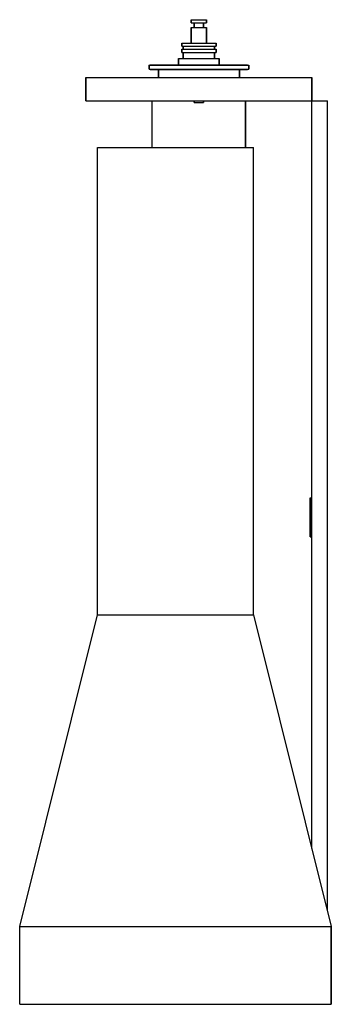
# Model space of a CAD drawing. Extents: x 0 to 200, y 0 to 632.
import ezdxf

# ---------------------------------------------------------------- set-up
doc = ezdxf.new("R2010")
doc.units = 0
doc.header["$MEASUREMENT"] = 0

msp = doc.modelspace()

# ---------------------------------------------------------------- linework, layer by layer
for p, q in [((110, 630), (110, 632)), ((110, 632), (110, 630)), ((110, 632), (110.18, 632)), ((110.18, 632), (110.66, 632)), ((110.66, 632), (111.46, 632)), ((111.46, 632), (112.52, 632)), ((112.52, 632), (113.72, 632)), ((113.72, 632), (115, 632)), ((115, 632), (116.28, 632)), ((116.28, 632), (117.48, 632)), ((117.48, 632), (118.54, 632)), ((118.54, 632), (119.34, 632)), ((119.34, 632), (119.82, 632)), ((119.82, 632), (120, 632)), ((120, 630), (120, 632)), ((120, 632), (120, 630)), ((110, 630), (110.18, 630)), ((110, 617), (110, 627)), ((110, 627), (110, 617)), ((110, 627), (110.18, 627)), ((110.18, 630), (110.66, 630)), ((110.18, 627), (110.66, 627)), ((110.66, 630), (111.46, 630)), ((110.66, 627), (111.46, 627)), ((111.46, 630), (112, 630)), ((111.46, 630), (112.52, 630)), ((111.46, 627), (112.52, 627)), ((112, 627), (112, 630)), ((112, 630), (112, 627)), ((112, 630), (112.108, 630)), ((112.108, 630), (112.396, 630)), ((112.396, 630), (112.876, 630)), ((112.52, 630), (113.72, 630)), ((112.52, 627), (113.72, 627)), ((112.876, 630), (113.512, 630)), ((113.512, 630), (114.232, 630)), ((113.72, 630), (115, 630)), ((113.72, 627), (115, 627)), ((114.232, 630), (115, 630)), ((115, 630), (116.28, 630)), ((115, 630), (115.768, 630)), ((115, 627), (116.28, 627)), ((115.768, 630), (116.488, 630)), ((116.28, 630), (117.48, 630)), ((116.28, 627), (117.48, 627)), ((116.488, 630), (117.124, 630)), ((117.124, 630), (117.604, 630)), ((117.48, 630), (118.54, 630)), ((117.48, 627), (118.54, 627)), ((117.604, 630), (117.892, 630)), ((117.892, 630), (118, 630)), ((118, 627), (118, 630)), ((118, 630), (118.54, 630)), ((118, 630), (118, 627)), ((118.54, 630), (119.34, 630)), ((118.54, 627), (119.34, 627)), ((119.34, 630), (119.82, 630)), ((119.34, 627), (119.82, 627)), ((119.82, 630), (120, 630)), ((119.82, 627), (120, 627)), ((120, 617), (120, 627)), ((120, 627), (120, 617)), ((104, 617), (104, 615)), ((104, 617), (104.396, 617)), ((104, 615), (104, 617)), ((104, 615), (104.396, 615)), ((104.396, 617), (105.452, 617)), ((104.396, 615), (105, 615)), ((104.396, 615), (105.452, 615)), ((105, 613), (105, 615)), ((105, 615), (105, 613)), ((105, 615), (105.36, 615)), ((105.36, 615), (106.32, 615)), ((105.452, 617), (107.212, 617)), ((105.452, 615), (107.212, 615)), ((106.32, 615), (107.92, 615)), ((107.212, 617), (109.544, 617)), ((107.212, 615), (109.544, 615)), ((107.92, 615), (110.04, 615)), ((109.544, 617), (112.184, 617)), ((109.544, 615), (112.184, 615)), ((110.04, 615), (112.44, 615)), ((112.184, 617), (115, 617)), ((112.184, 615), (115, 615)), ((112.44, 615), (115, 615)), ((115, 617), (117.816, 617)), ((115, 615), (117.816, 615)), ((115, 615), (117.56, 615)), ((117.56, 615), (119.96, 615)), ((117.816, 617), (120.456, 617)), ((117.816, 615), (120.456, 615)), ((119.96, 615), (122.08, 615)), ((120.456, 617), (122.788, 617)), ((120.456, 615), (122.788, 615)), ((122.08, 615), (123.68, 615)), ((122.788, 617), (124.548, 617)), ((122.788, 615), (124.548, 615)), ((123.68, 615), (124.64, 615)), ((124.548, 617), (125.604, 617)), ((124.548, 615), (125.604, 615)), ((124.64, 615), (125, 615)), ((125, 613), (125, 615)), ((125, 615), (125.604, 615)), ((125, 615), (125, 613)), ((125.604, 617), (126, 617)), ((125.604, 615), (126, 615)), ((126, 615), (126, 617)), ((126, 617), (126, 615)), ((102, 603), (102, 607)), ((102, 607), (102, 603)), ((102, 607), (102.468, 607)), ((102.468, 607), (103.716, 607)), ((103.716, 607), (105.796, 607)), ((104, 611), (104, 613)), ((104, 613), (104, 611)), ((104, 613), (104.396, 613)), ((104, 611), (104.396, 611)), ((104.396, 613), (105.452, 613)), ((104.396, 611), (105, 611)), ((104.396, 611), (105.452, 611)), ((105, 607), (105, 611)), ((105, 611), (105, 607)), ((105, 611), (105.36, 611)), ((105.36, 611), (106.32, 611)), ((105.452, 613), (107.212, 613)), ((105.452, 611), (107.212, 611)), ((105.796, 607), (108.552, 607)), ((106.32, 611), (107.92, 611)), ((107.212, 613), (109.544, 613)), ((107.212, 611), (109.544, 611)), ((107.92, 611), (110.04, 611)), ((108.552, 607), (111.672, 607)), ((109.544, 613), (112.184, 613)), ((109.544, 611), (112.184, 611)), ((110.04, 611), (112.44, 611)), ((111.672, 607), (115, 607)), ((112.184, 613), (115, 613)), ((112.184, 611), (115, 611)), ((112.44, 611), (115, 611)), ((115, 613), (117.816, 613)), ((115, 611), (117.56, 611)), ((115, 611), (117.816, 611)), ((115, 607), (118.328, 607)), ((117.56, 611), (119.96, 611)), ((117.816, 613), (120.456, 613)), ((117.816, 611), (120.456, 611)), ((118.328, 607), (121.448, 607)), ((119.96, 611), (122.08, 611)), ((120.456, 613), (122.788, 613)), ((120.456, 611), (122.788, 611)), ((121.448, 607), (124.204, 607)), ((122.08, 611), (123.68, 611)), ((122.788, 613), (124.548, 613)), ((122.788, 611), (124.548, 611)), ((123.68, 611), (124.64, 611)), ((124.204, 607), (126.284, 607)), ((124.548, 613), (125.604, 613)), ((124.548, 611), (125.604, 611)), ((124.64, 611), (125, 611)), ((125, 607), (125, 611)), ((125, 611), (125.604, 611)), ((125, 611), (125, 607)), ((125.604, 613), (126, 613)), ((125.604, 611), (126, 611)), ((126, 611), (126, 613)), ((126, 613), (126, 611)), ((126.284, 607), (127.532, 607)), ((127.532, 607), (128, 607)), ((128, 603), (128, 607)), ((128, 607), (128, 603)), ((83, 602.826), (83.768, 603)), ((83, 600.174), (83, 602.826)), ((83, 602.826), (83, 600.174)), ((83, 602.826), (84.152, 602.826)), ((83.768, 603), (146.232, 603)), ((84.152, 602.826), (87.224, 602.826)), ((87.224, 602.826), (92.344, 602.826)), ((92.344, 602.826), (99.128, 602.826)), ((99.128, 602.826), (106.808, 602.826)), ((106.808, 602.826), (115, 602.826)), ((115, 602.826), (123.192, 602.826)), ((123.192, 602.826), (130.872, 602.826)), ((130.872, 602.826), (137.656, 602.826)), ((137.656, 602.826), (142.776, 602.826)), ((142.776, 602.826), (145.848, 602.826)), ((145.848, 602.826), (147, 602.826)), ((146.232, 603), (147, 602.826)), ((147, 602.826), (147, 600.174)), ((147, 600.174), (147, 602.826)), ((42.5, 580), (42.5, 595)), ((42.5, 595), (187.5, 595)), ((42.5, 595), (187.5, 595)), ((42.5, 595), (42.5, 580)), ((83, 600.174), (83.768, 600)), ((83, 600.174), (84.152, 600.174)), ((83.768, 600), (84.92, 600)), ((84.152, 600.174), (87.224, 600.174)), ((84.92, 600), (87.992, 600)), ((85, 600), (86.08, 600)), ((86.08, 600), (88.96, 600)), ((87.224, 600.174), (92.344, 600.174)), ((87.992, 600), (89, 600)), ((89, 600), (89, 595)), ((89, 600), (89.936, 600)), ((89, 595), (89, 600)), ((89.936, 600), (92.432, 600)), ((92.344, 600.174), (99.128, 600.174)), ((92.432, 600), (96.592, 600)), ((96.592, 600), (102.104, 600)), ((99.128, 600.174), (106.808, 600.174)), ((102.104, 600), (108.344, 600)), ((106.808, 600.174), (115, 600.174)), ((108.344, 600), (115, 600)), ((115, 600.174), (123.192, 600.174)), ((115, 600), (121.656, 600)), ((121.656, 600), (127.896, 600)), ((123.192, 600.174), (130.872, 600.174)), ((127.896, 600), (133.408, 600)), ((130.872, 600.174), (137.656, 600.174)), ((133.408, 600), (137.568, 600)), ((137.568, 600), (140.064, 600)), ((137.656, 600.174), (142.776, 600.174)), ((140.064, 600), (141, 600)), ((141, 595), (141, 600)), ((141, 600), (142.008, 600)), ((141, 600), (141, 595)), ((141.04, 600), (143.92, 600)), ((142.008, 600), (145.08, 600)), ((142.776, 600.174), (145.848, 600.174)), ((143.92, 600), (145, 600)), ((145.08, 600), (146.232, 600)), ((145.848, 600.174), (147, 600.174)), ((146.232, 600), (147, 600.174)), ((187.5, 595), (187.5, 580)), ((187.5, 580), (187.5, 595)), ((42.5, 580), (85, 580)), ((42.5, 580), (44.5, 580)), ((42.5, 580), (187.5, 580)), ((44.5, 580), (185.5, 580)), ((44.5, 580), (85, 580)), ((85, 550), (85, 580)), ((112.067, 578.853), (112.067, 580)), ((112.067, 580), (112.067, 578.853)), ((112.067, 578.853), (112.158, 578.853)), ((112.067, 578.853), (112.161, 578.853)), ((112.158, 578.853), (112.457, 578.853)), ((112.161, 578.853), (112.464, 578.853)), ((112.457, 578.853), (112.947, 578.853)), ((112.464, 578.853), (112.929, 578.853)), ((112.929, 578.853), (113.557, 578.853)), ((112.947, 578.853), (113.568, 578.853)), ((113.557, 578.853), (114.295, 578.853)), ((113.568, 578.853), (114.282, 578.853)), ((114.282, 578.853), (115.052, 578.853)), ((114.295, 578.853), (115.065, 578.853)), ((115.052, 578.853), (115.822, 578.853)), ((115.065, 578.853), (115.835, 578.853)), ((115.822, 578.853), (116.561, 578.853)), ((115.835, 578.853), (116.549, 578.853)), ((116.549, 578.853), (117.17, 578.853)), ((116.561, 578.853), (117.189, 578.853)), ((117.17, 578.853), (117.66, 578.853)), ((117.189, 578.853), (117.653, 578.853)), ((117.653, 578.853), (117.957, 578.853)), ((117.66, 578.853), (117.959, 578.853)), ((117.957, 578.853), (118.051, 578.853)), ((117.959, 578.853), (118.051, 578.853)), ((118.051, 578.853), (118.051, 580)), ((118.051, 580), (118.051, 578.853)), ((145, 580), (145, 550)), ((145, 580), (187.5, 580)), ((145, 580), (185.5, 580)), ((145, 550), (145, 580)), ((185.5, 580), (187.5, 580)), ((187.5, 100), (187.5, 580)), ((187.5, 100), (187.5, 580)), ((187.5, 580), (197.5, 580)), ((197.5, 60), (197.5, 580)), ((197.5, 60), (197.5, 580)), ((50, 550), (150, 550)), ((50, 250), (50, 550)), ((150, 250), (150, 550)), ((50, 250), (50, 450)), ((187.5, 325), (187.5, 400)), ((186.5, 325), (186.5, 300)), ((186.5, 325), (187.5, 325)), ((186.5, 300), (186.5, 325)), ((186.5, 300), (187.5, 300)), ((187.5, 100), (187.5, 300)), ((187.5, 100), (187.5, 300)), ((0, 50), (50, 250)), ((0, 50), (50, 250)), ((50, 250), (150, 250)), ((50, 250), (150, 250)), ((150, 250), (200, 50)), ((150, 250), (200, 50)), ((0, 0), (0, 50)), ((0, 50), (200, 50)), ((0, 50), (200, 50)), ((0, 0), (0, 50)), ((200, 0), (200, 50)), ((200, 50), (200, 0)), ((0, 0), (200, 0)), ((0, 0), (200, 0)), ((187.5, 0), (197.5, 0)), ((187.5, 0), (195.5, 0)), ((195.5, 0), (197.5, 0))]:
    msp.add_line(p, q)

doc.saveas('drawing.dxf')
